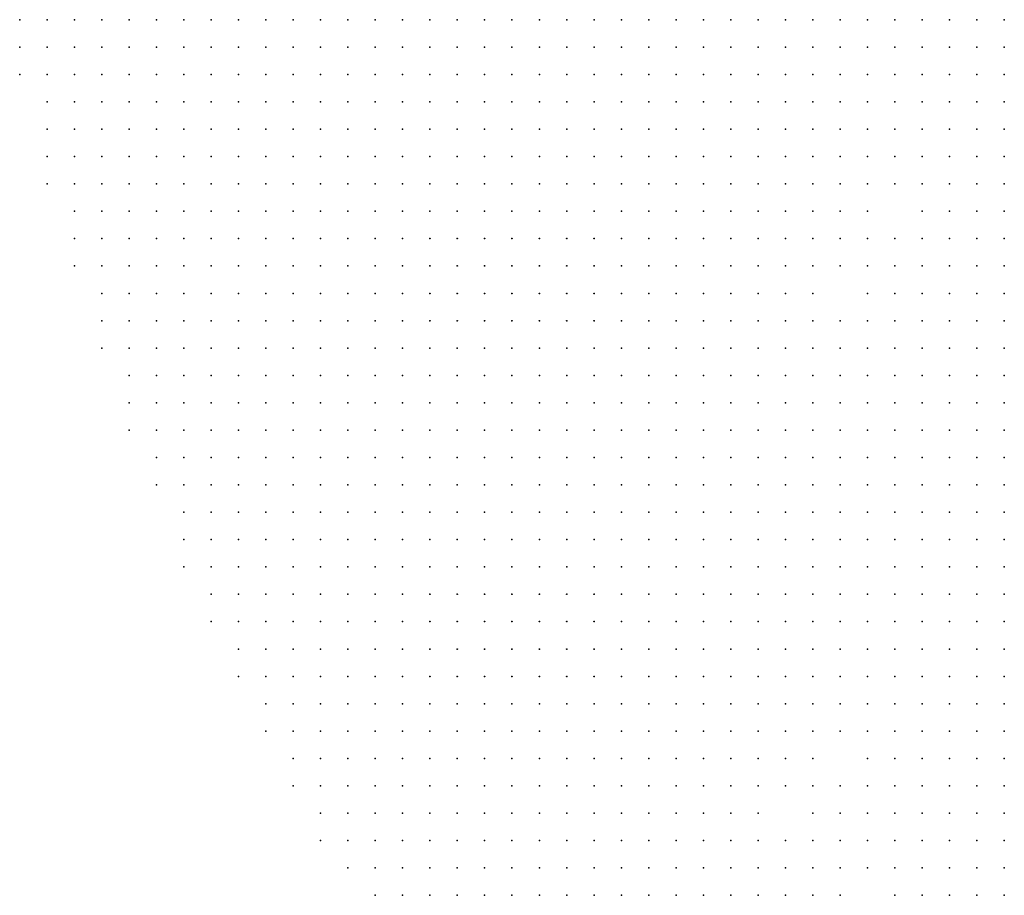
# Model space of a CAD drawing. Units: inches. Extents: x -1.31 to 1.31, y -1.07 to 1.07.
# Drawn here: x -0.16 to -0.09, y -0.89 to -0.83 of the extents above; entities that cross this region are included whole.
import ezdxf

# ---------------------------------------------------------------- set-up
doc = ezdxf.new("R2010")
doc.units = ezdxf.units.IN
doc.header["$MEASUREMENT"] = 0
doc.header["$PDMODE"] = 32
doc.header["$PDSIZE"] = 1e-05
for name, color, linetype in [('layer10', 10, 'Continuous'), ('layer100', 100, 'Continuous'), ('layer101', 101, 'Continuous'), ('layer102', 102, 'Continuous'), ('layer103', 103, 'Continuous'), ('layer104', 104, 'Continuous'), ('layer105', 105, 'Continuous'), ('layer107', 107, 'Continuous'), ('layer108', 108, 'Continuous'), ('layer109', 109, 'Continuous'), ('layer11', 11, 'Continuous'), ('layer112', 112, 'Continuous'), ('layer113', 113, 'Continuous'), ('layer12', 12, 'Continuous'), ('layer120', 120, 'Continuous'), ('layer123', 123, 'Continuous'), ('layer124', 124, 'Continuous'), ('layer13', 13, 'Continuous'), ('layer131', 131, 'Continuous'), ('layer132', 132, 'Continuous'), ('layer137', 137, 'Continuous'), ('layer138', 138, 'Continuous'), ('layer14', 14, 'Continuous'), ('layer144', 144, 'Continuous'), ('layer149', 149, 'Continuous'), ('layer15', 15, 'Continuous'), ('layer154', 154, 'Continuous'), ('layer156', 156, 'Continuous'), ('layer16', 16, 'Continuous'), ('layer161', 161, 'Continuous'), ('layer165', 165, 'Continuous'), ('layer167', 167, 'Continuous'), ('layer168', 168, 'Continuous'), ('layer169', 169, 'Continuous'), ('layer17', 17, 'Continuous'), ('layer172', 172, 'Continuous'), ('layer175', 175, 'Continuous'), ('layer18', 18, 'Continuous'), ('layer186', 186, 'Continuous'), ('layer19', 19, 'Continuous'), ('layer195', 195, 'Continuous'), ('layer20', 20, 'Continuous'), ('layer23', 23, 'Continuous'), ('layer24', 24, 'Continuous'), ('layer25', 25, 'Continuous'), ('layer26', 26, 'Continuous'), ('layer28', 28, 'Continuous'), ('layer30', 30, 'Continuous'), ('layer31', 31, 'Continuous'), ('layer32', 32, 'Continuous'), ('layer33', 33, 'Continuous'), ('layer34', 34, 'Continuous'), ('layer35', 35, 'Continuous'), ('layer36', 36, 'Continuous'), ('layer37', 37, 'Continuous'), ('layer38', 38, 'Continuous'), ('layer39', 39, 'Continuous'), ('layer40', 40, 'Continuous'), ('layer41', 41, 'Continuous'), ('layer42', 42, 'Continuous'), ('layer43', 43, 'Continuous'), ('layer44', 44, 'Continuous'), ('layer46', 46, 'Continuous'), ('layer48', 48, 'Continuous'), ('layer49', 49, 'Continuous'), ('layer5', 5, 'Continuous'), ('layer50', 50, 'Continuous'), ('layer51', 51, 'Continuous'), ('layer52', 52, 'Continuous'), ('layer53', 53, 'Continuous'), ('layer55', 55, 'Continuous'), ('layer56', 56, 'Continuous'), ('layer57', 57, 'Continuous'), ('layer58', 58, 'Continuous'), ('layer59', 59, 'Continuous'), ('layer6', 6, 'Continuous'), ('layer60', 60, 'Continuous'), ('layer61', 61, 'Continuous'), ('layer62', 62, 'Continuous'), ('layer63', 63, 'Continuous'), ('layer65', 65, 'Continuous'), ('layer66', 66, 'Continuous'), ('layer67', 67, 'Continuous'), ('layer68', 68, 'Continuous'), ('layer69', 69, 'Continuous'), ('layer7', 7, 'Continuous'), ('layer72', 72, 'Continuous'), ('layer75', 75, 'Continuous'), ('layer76', 76, 'Continuous'), ('layer8', 8, 'Continuous'), ('layer82', 82, 'Continuous'), ('layer83', 83, 'Continuous'), ('layer84', 84, 'Continuous'), ('layer85', 85, 'Continuous'), ('layer86', 86, 'Continuous'), ('layer88', 88, 'Continuous'), ('layer89', 89, 'Continuous'), ('layer9', 9, 'Continuous'), ('layer90', 90, 'Continuous'), ('layer92', 92, 'Continuous'), ('layer94', 94, 'Continuous'), ('layer96', 96, 'Continuous'), ('layer98', 98, 'Continuous'), ('layer99', 99, 'Continuous')]:
    doc.layers.add(name, color=color, linetype=linetype)

msp = doc.modelspace()

# ---------------------------------------------------------------- linework, layer by layer
at = {"layer": 'layer10', "color": 10}
for p in [(-0.0924, -0.8313), (-0.0944, -0.8333), (-0.0924, -0.8333), (-0.0984, -0.8353), (-0.0964, -0.8353), (-0.0944, -0.8353), (-0.1024, -0.8373), (-0.1064, -0.8393), (-0.1044, -0.8393), (-0.1064, -0.8413), (-0.1144, -0.8433), (-0.1144, -0.8453), (-0.1184, -0.8493), (-0.1184, -0.8553), (-0.1144, -0.8573), (-0.1124, -0.8593), (-0.1104, -0.8633), (-0.1084, -0.8653), (-0.1084, -0.8673), (-0.1064, -0.8673), (-0.1064, -0.8693), (-0.1084, -0.8733), (-0.1104, -0.8773), (-0.1104, -0.8793), (-0.1084, -0.8813), (-0.1084, -0.8833), (-0.1144, -0.8933)]:
    msp.add_point(p, dxfattribs=at)
at = {"layer": 'layer100', "color": 100}
for p in [(-0.1084, -0.8593), (-0.0924, -0.8653)]:
    msp.add_point(p, dxfattribs=at)
at = {"layer": 'layer101', "color": 101}
msp.add_point((-0.0964, -0.8673), dxfattribs=at)
at = {"layer": 'layer102', "color": 102}
for p in [(-0.1004, -0.8473), (-0.0964, -0.8773)]:
    msp.add_point(p, dxfattribs=at)
at = {"layer": 'layer103', "color": 103}
for p in [(-0.0944, -0.8693), (-0.0924, -0.8733)]:
    msp.add_point(p, dxfattribs=at)
at = {"layer": 'layer104', "color": 104}
for p in [(-0.1064, -0.8473), (-0.1064, -0.8933)]:
    msp.add_point(p, dxfattribs=at)
at = {"layer": 'layer105', "color": 105}
for p in [(-0.0924, -0.8633), (-0.0984, -0.8733)]:
    msp.add_point(p, dxfattribs=at)
at = {"layer": 'layer107', "color": 107}
msp.add_point((-0.1104, -0.8513), dxfattribs=at)
at = {"layer": 'layer108', "color": 108}
msp.add_point((-0.0944, -0.8413), dxfattribs=at)
at = {"layer": 'layer109', "color": 109}
msp.add_point((-0.0944, -0.8593), dxfattribs=at)
at = {"layer": 'layer11', "color": 11}
for p in [(-0.0924, -0.8353), (-0.1004, -0.8373), (-0.1024, -0.8393), (-0.1124, -0.8413), (-0.1084, -0.8413), (-0.1044, -0.8413), (-0.1024, -0.8413), (-0.1164, -0.8553), (-0.1124, -0.8573), (-0.1104, -0.8613), (-0.1064, -0.8653), (-0.1064, -0.8713), (-0.1084, -0.8853), (-0.1104, -0.8873)]:
    msp.add_point(p, dxfattribs=at)
at = {"layer": 'layer112', "color": 112}
msp.add_point((-0.1024, -0.8773), dxfattribs=at)
at = {"layer": 'layer113', "color": 113}
for p in [(-0.0964, -0.8453), (-0.1044, -0.8773), (-0.0964, -0.8913)]:
    msp.add_point(p, dxfattribs=at)
at = {"layer": 'layer12', "color": 12}
for p in [(-0.0984, -0.8373), (-0.0924, -0.8373), (-0.1144, -0.8473), (-0.1164, -0.8493), (-0.1084, -0.8633), (-0.1044, -0.8653), (-0.1044, -0.8673), (-0.1064, -0.8733), (-0.1084, -0.8753)]:
    msp.add_point(p, dxfattribs=at)
at = {"layer": 'layer120', "color": 120}
for p in [(-0.1084, -0.8513), (-0.0924, -0.8753), (-0.1004, -0.8933)]:
    msp.add_point(p, dxfattribs=at)
at = {"layer": 'layer123', "color": 123}
msp.add_point((-0.1044, -0.8913), dxfattribs=at)
at = {"layer": 'layer124', "color": 124}
msp.add_point((-0.1164, -0.8513), dxfattribs=at)
at = {"layer": 'layer13', "color": 13}
for p in [(-0.0964, -0.8373), (-0.1004, -0.8393), (-0.1044, -0.8433), (-0.1184, -0.8513), (-0.1064, -0.8633), (-0.1044, -0.8693), (-0.1064, -0.8853), (-0.1124, -0.8893)]:
    msp.add_point(p, dxfattribs=at)
at = {"layer": 'layer131', "color": 131}
msp.add_point((-0.0944, -0.8673), dxfattribs=at)
at = {"layer": 'layer132', "color": 132}
for p in [(-0.0924, -0.8573), (-0.1024, -0.8913)]:
    msp.add_point(p, dxfattribs=at)
at = {"layer": 'layer137', "color": 137}
msp.add_point((-0.0944, -0.8613), dxfattribs=at)
at = {"layer": 'layer138', "color": 138}
msp.add_point((-0.0984, -0.8633), dxfattribs=at)
at = {"layer": 'layer14', "color": 14}
for p in [(-0.1004, -0.8413), (-0.1064, -0.8433), (-0.1124, -0.8553), (-0.1104, -0.8593), (-0.1024, -0.8653), (-0.1024, -0.8673), (-0.1064, -0.8833)]:
    msp.add_point(p, dxfattribs=at)
at = {"layer": 'layer144', "color": 144}
msp.add_point((-0.1004, -0.8893), dxfattribs=at)
at = {"layer": 'layer149', "color": 149}
msp.add_point((-0.1104, -0.8493), dxfattribs=at)
at = {"layer": 'layer15', "color": 15}
for p in [(-0.0924, -0.8393), (-0.1104, -0.8573)]:
    msp.add_point(p, dxfattribs=at)
at = {"layer": 'layer154', "color": 154}
msp.add_point((-0.0964, -0.8553), dxfattribs=at)
at = {"layer": 'layer156', "color": 156}
msp.add_point((-0.1044, -0.8713), dxfattribs=at)
at = {"layer": 'layer16', "color": 16}
for p in [(-0.1044, -0.8453), (-0.1104, -0.8893)]:
    msp.add_point(p, dxfattribs=at)
at = {"layer": 'layer161', "color": 161}
msp.add_point((-0.1104, -0.8553), dxfattribs=at)
at = {"layer": 'layer165', "color": 165}
for p in [(-0.0924, -0.8493), (-0.1044, -0.8813)]:
    msp.add_point(p, dxfattribs=at)
at = {"layer": 'layer167', "color": 167}
msp.add_point((-0.0964, -0.8413), dxfattribs=at)
at = {"layer": 'layer168', "color": 168}
msp.add_point((-0.1044, -0.8933), dxfattribs=at)
at = {"layer": 'layer169', "color": 169}
msp.add_point((-0.1024, -0.8593), dxfattribs=at)
at = {"layer": 'layer17', "color": 17}
for p in [(-0.0944, -0.8373), (-0.1004, -0.8653), (-0.1044, -0.8733), (-0.1044, -0.8853)]:
    msp.add_point(p, dxfattribs=at)
at = {"layer": 'layer172', "color": 172}
msp.add_point((-0.1084, -0.8933), dxfattribs=at)
at = {"layer": 'layer175', "color": 175}
msp.add_point((-0.1044, -0.8873), dxfattribs=at)
at = {"layer": 'layer18', "color": 18}
for p in [(-0.1124, -0.8473), (-0.1004, -0.8633)]:
    msp.add_point(p, dxfattribs=at)
at = {"layer": 'layer186', "color": 186}
msp.add_point((-0.1084, -0.8493), dxfattribs=at)
at = {"layer": 'layer19', "color": 19}
msp.add_point((-0.1084, -0.8793), dxfattribs=at)
at = {"layer": 'layer195', "color": 195}
msp.add_point((-0.1064, -0.8773), dxfattribs=at)
at = {"layer": 'layer20', "color": 20}
for p in [(-0.0924, -0.8413), (-0.1124, -0.8933)]:
    msp.add_point(p, dxfattribs=at)
at = {"layer": 'layer23', "color": 23}
for p in [(-0.1044, -0.8473), (-0.1024, -0.8633)]:
    msp.add_point(p, dxfattribs=at)
at = {"layer": 'layer24', "color": 24}
msp.add_point((-0.0984, -0.8613), dxfattribs=at)
at = {"layer": 'layer25', "color": 25}
msp.add_point((-0.1124, -0.8433), dxfattribs=at)
at = {"layer": 'layer26', "color": 26}
for p in [(-0.1024, -0.8693), (-0.1024, -0.8853)]:
    msp.add_point(p, dxfattribs=at)
at = {"layer": 'layer28', "color": 28}
for p in [(-0.1024, -0.8493), (-0.0984, -0.8593), (-0.1004, -0.8853)]:
    msp.add_point(p, dxfattribs=at)
at = {"layer": 'layer30', "color": 30}
msp.add_point((-0.0984, -0.8853), dxfattribs=at)
at = {"layer": 'layer31', "color": 31}
for p in [(-0.1004, -0.8573), (-0.0984, -0.8573), (-0.0984, -0.8833), (-0.0924, -0.8833), (-0.0924, -0.8853)]:
    msp.add_point(p, dxfattribs=at)
at = {"layer": 'layer32', "color": 32}
for p in [(-0.1004, -0.8493), (-0.1024, -0.8513), (-0.1004, -0.8513), (-0.1004, -0.8553), (-0.0964, -0.8833), (-0.0944, -0.8833), (-0.0964, -0.8853), (-0.0944, -0.8853), (-0.0924, -0.8873)]:
    msp.add_point(p, dxfattribs=at)
at = {"layer": 'layer33', "color": 33}
for p in [(-0.0944, -0.8433), (-0.1144, -0.8513), (-0.0984, -0.8513), (-0.1004, -0.8533), (-0.1024, -0.8553), (-0.1024, -0.8573), (-0.1024, -0.8753), (-0.1004, -0.8813), (-0.0984, -0.8813), (-0.0964, -0.8813), (-0.0944, -0.8873), (-0.0924, -0.8893)]:
    msp.add_point(p, dxfattribs=at)
at = {"layer": 'layer34', "color": 34}
for p in [(-0.0984, -0.8493), (-0.0984, -0.8533), (-0.0984, -0.8553), (-0.1004, -0.8593), (-0.1044, -0.8753), (-0.1004, -0.8793), (-0.0984, -0.8793), (-0.1004, -0.8833)]:
    msp.add_point(p, dxfattribs=at)
at = {"layer": 'layer35', "color": 35}
for p in [(-0.1104, -0.8453), (-0.0944, -0.8453), (-0.0984, -0.8473), (-0.0964, -0.8493), (-0.0964, -0.8513), (-0.1044, -0.8573), (-0.1004, -0.8753), (-0.1004, -0.8773), (-0.0964, -0.8793), (-0.0984, -0.8873), (-0.0944, -0.8893), (-0.1084, -0.8913), (-0.0924, -0.8913), (-0.0924, -0.8933)]:
    msp.add_point(p, dxfattribs=at)
at = {"layer": 'layer36', "color": 36}
for p in [(-0.0924, -0.8453), (-0.0964, -0.8473), (-0.0944, -0.8473), (-0.1024, -0.8533), (-0.1044, -0.8553), (-0.1064, -0.8573), (-0.1024, -0.8793), (-0.1024, -0.8813), (-0.1104, -0.8933)]:
    msp.add_point(p, dxfattribs=at)
at = {"layer": 'layer37', "color": 37}
for p in [(-0.0984, -0.8393), (-0.0984, -0.8453), (-0.0924, -0.8473), (-0.1144, -0.8533), (-0.1044, -0.8593), (-0.1004, -0.8713), (-0.1004, -0.8733), (-0.0984, -0.8773), (-0.0944, -0.8933)]:
    msp.add_point(p, dxfattribs=at)
at = {"layer": 'layer38', "color": 38}
for p in [(-0.0944, -0.8493), (-0.1144, -0.8553), (-0.1084, -0.8613), (-0.0984, -0.8753), (-0.1084, -0.8893)]:
    msp.add_point(p, dxfattribs=at)
at = {"layer": 'layer39', "color": 39}
for p in [(-0.1004, -0.8453), (-0.1024, -0.8733)]:
    msp.add_point(p, dxfattribs=at)
at = {"layer": 'layer40', "color": 40}
msp.add_point((-0.1084, -0.8553), dxfattribs=at)
at = {"layer": 'layer41', "color": 41}
for p in [(-0.0944, -0.8393), (-0.1064, -0.8453), (-0.0984, -0.8653), (-0.1004, -0.8693), (-0.0944, -0.8793)]:
    msp.add_point(p, dxfattribs=at)
at = {"layer": 'layer42', "color": 42}
for p in [(-0.1064, -0.8613), (-0.1044, -0.8613), (-0.0984, -0.8673)]:
    msp.add_point(p, dxfattribs=at)
at = {"layer": 'layer43', "color": 43}
for p in [(-0.1024, -0.8613), (-0.0984, -0.8693), (-0.0984, -0.8713), (-0.1084, -0.8773), (-0.0964, -0.8873), (-0.0964, -0.8893)]:
    msp.add_point(p, dxfattribs=at)
at = {"layer": 'layer44', "color": 44}
for p in [(-0.1084, -0.8433), (-0.0984, -0.8433), (-0.0944, -0.8513), (-0.1164, -0.8533)]:
    msp.add_point(p, dxfattribs=at)
at = {"layer": 'layer46', "color": 46}
for p in [(-0.1084, -0.8453), (-0.1044, -0.8533), (-0.1064, -0.8813)]:
    msp.add_point(p, dxfattribs=at)
at = {"layer": 'layer48', "color": 48}
for p in [(-0.1104, -0.8533), (-0.1064, -0.8793)]:
    msp.add_point(p, dxfattribs=at)
at = {"layer": 'layer49', "color": 49}
for p in [(-0.0984, -0.8413), (-0.0964, -0.8633)]:
    msp.add_point(p, dxfattribs=at)
at = {"layer": 'layer5', "color": 5}
for p in [(-0.1644, -0.8293), (-0.1624, -0.8293), (-0.1604, -0.8293), (-0.1584, -0.8293), (-0.1564, -0.8293), (-0.1544, -0.8293), (-0.1524, -0.8293), (-0.1504, -0.8293), (-0.1484, -0.8293), (-0.1464, -0.8293), (-0.1444, -0.8293), (-0.1424, -0.8293), (-0.1404, -0.8293), (-0.1384, -0.8293), (-0.1364, -0.8293), (-0.1344, -0.8293), (-0.1324, -0.8293), (-0.1304, -0.8293), (-0.1644, -0.8313), (-0.1624, -0.8313), (-0.1604, -0.8313), (-0.1584, -0.8313), (-0.1564, -0.8313), (-0.1544, -0.8313), (-0.1524, -0.8313), (-0.1504, -0.8313), (-0.1484, -0.8313), (-0.1464, -0.8313), (-0.1444, -0.8313), (-0.1424, -0.8313), (-0.1404, -0.8313), (-0.1384, -0.8313), (-0.1364, -0.8313), (-0.1344, -0.8313), (-0.1324, -0.8313), (-0.1304, -0.8313), (-0.1644, -0.8333), (-0.1624, -0.8333), (-0.1604, -0.8333), (-0.1584, -0.8333), (-0.1564, -0.8333), (-0.1544, -0.8333), (-0.1524, -0.8333), (-0.1504, -0.8333), (-0.1484, -0.8333), (-0.1464, -0.8333), (-0.1444, -0.8333), (-0.1424, -0.8333), (-0.1404, -0.8333), (-0.1384, -0.8333), (-0.1364, -0.8333), (-0.1344, -0.8333), (-0.1324, -0.8333), (-0.1304, -0.8333), (-0.1624, -0.8353), (-0.1604, -0.8353), (-0.1584, -0.8353), (-0.1564, -0.8353), (-0.1544, -0.8353), (-0.1524, -0.8353), (-0.1504, -0.8353), (-0.1484, -0.8353), (-0.1464, -0.8353), (-0.1444, -0.8353), (-0.1424, -0.8353), (-0.1404, -0.8353), (-0.1384, -0.8353), (-0.1364, -0.8353), (-0.1344, -0.8353), (-0.1324, -0.8353), (-0.1304, -0.8353), (-0.1624, -0.8373), (-0.1604, -0.8373), (-0.1584, -0.8373), (-0.1564, -0.8373), (-0.1544, -0.8373), (-0.1524, -0.8373), (-0.1504, -0.8373), (-0.1484, -0.8373), (-0.1464, -0.8373), (-0.1444, -0.8373), (-0.1424, -0.8373), (-0.1404, -0.8373), (-0.1384, -0.8373), (-0.1364, -0.8373), (-0.1344, -0.8373), (-0.1324, -0.8373), (-0.1304, -0.8373), (-0.1624, -0.8393), (-0.1604, -0.8393), (-0.1584, -0.8393), (-0.1564, -0.8393), (-0.1544, -0.8393), (-0.1524, -0.8393), (-0.1504, -0.8393), (-0.1484, -0.8393), (-0.1464, -0.8393), (-0.1444, -0.8393), (-0.1424, -0.8393), (-0.1404, -0.8393), (-0.1384, -0.8393), (-0.1364, -0.8393), (-0.1344, -0.8393), (-0.1324, -0.8393), (-0.1304, -0.8393), (-0.1624, -0.8413), (-0.1604, -0.8413), (-0.1584, -0.8413), (-0.1564, -0.8413), (-0.1544, -0.8413), (-0.1524, -0.8413), (-0.1504, -0.8413), (-0.1484, -0.8413), (-0.1464, -0.8413), (-0.1444, -0.8413), (-0.1424, -0.8413), (-0.1404, -0.8413), (-0.1384, -0.8413), (-0.1364, -0.8413), (-0.1344, -0.8413), (-0.1324, -0.8413), (-0.1604, -0.8433), (-0.1584, -0.8433), (-0.1564, -0.8433), (-0.1544, -0.8433), (-0.1524, -0.8433), (-0.1504, -0.8433), (-0.1484, -0.8433), (-0.1464, -0.8433), (-0.1444, -0.8433), (-0.1424, -0.8433), (-0.1404, -0.8433), (-0.1384, -0.8433), (-0.1364, -0.8433), (-0.1344, -0.8433), (-0.1324, -0.8433), (-0.1604, -0.8453), (-0.1584, -0.8453), (-0.1564, -0.8453), (-0.1544, -0.8453), (-0.1524, -0.8453), (-0.1504, -0.8453), (-0.1484, -0.8453), (-0.1464, -0.8453), (-0.1444, -0.8453), (-0.1424, -0.8453), (-0.1404, -0.8453), (-0.1384, -0.8453), (-0.1364, -0.8453), (-0.1344, -0.8453), (-0.1324, -0.8453), (-0.1604, -0.8473), (-0.1584, -0.8473), (-0.1564, -0.8473), (-0.1544, -0.8473), (-0.1524, -0.8473), (-0.1504, -0.8473), (-0.1484, -0.8473), (-0.1464, -0.8473), (-0.1444, -0.8473), (-0.1424, -0.8473), (-0.1404, -0.8473), (-0.1384, -0.8473), (-0.1364, -0.8473), (-0.1344, -0.8473), (-0.1324, -0.8473), (-0.1584, -0.8493), (-0.1564, -0.8493), (-0.1544, -0.8493), (-0.1524, -0.8493), (-0.1504, -0.8493), (-0.1484, -0.8493), (-0.1464, -0.8493), (-0.1444, -0.8493), (-0.1424, -0.8493), (-0.1404, -0.8493), (-0.1384, -0.8493), (-0.1364, -0.8493), (-0.1344, -0.8493), (-0.1324, -0.8493), (-0.1584, -0.8513), (-0.1564, -0.8513), (-0.1544, -0.8513), (-0.1524, -0.8513), (-0.1504, -0.8513), (-0.1484, -0.8513), (-0.1464, -0.8513), (-0.1444, -0.8513), (-0.1424, -0.8513), (-0.1404, -0.8513), (-0.1384, -0.8513), (-0.1364, -0.8513), (-0.1344, -0.8513), (-0.1324, -0.8513), (-0.1584, -0.8533), (-0.1564, -0.8533), (-0.1544, -0.8533), (-0.1524, -0.8533), (-0.1504, -0.8533), (-0.1484, -0.8533), (-0.1464, -0.8533), (-0.1444, -0.8533), (-0.1424, -0.8533), (-0.1404, -0.8533), (-0.1384, -0.8533), (-0.1364, -0.8533), (-0.1344, -0.8533), (-0.1324, -0.8533), (-0.1564, -0.8553), (-0.1544, -0.8553), (-0.1524, -0.8553), (-0.1504, -0.8553), (-0.1484, -0.8553), (-0.1464, -0.8553), (-0.1444, -0.8553), (-0.1424, -0.8553), (-0.1404, -0.8553), (-0.1384, -0.8553), (-0.1364, -0.8553), (-0.1344, -0.8553), (-0.1324, -0.8553), (-0.1564, -0.8573), (-0.1544, -0.8573), (-0.1524, -0.8573), (-0.1504, -0.8573), (-0.1484, -0.8573), (-0.1464, -0.8573), (-0.1444, -0.8573), (-0.1424, -0.8573), (-0.1404, -0.8573), (-0.1384, -0.8573), (-0.1364, -0.8573), (-0.1344, -0.8573), (-0.1324, -0.8573), (-0.1564, -0.8593), (-0.1544, -0.8593), (-0.1524, -0.8593), (-0.1504, -0.8593), (-0.1484, -0.8593), (-0.1464, -0.8593), (-0.1444, -0.8593), (-0.1424, -0.8593), (-0.1404, -0.8593), (-0.1384, -0.8593), (-0.1364, -0.8593), (-0.1344, -0.8593), (-0.1324, -0.8593), (-0.1544, -0.8613), (-0.1524, -0.8613), (-0.1504, -0.8613), (-0.1484, -0.8613), (-0.1464, -0.8613), (-0.1444, -0.8613), (-0.1424, -0.8613), (-0.1404, -0.8613), (-0.1384, -0.8613), (-0.1364, -0.8613), (-0.1344, -0.8613), (-0.1324, -0.8613), (-0.1544, -0.8633), (-0.1524, -0.8633), (-0.1504, -0.8633), (-0.1484, -0.8633), (-0.1464, -0.8633), (-0.1444, -0.8633), (-0.1424, -0.8633), (-0.1404, -0.8633), (-0.1384, -0.8633), (-0.1364, -0.8633), (-0.1344, -0.8633), (-0.1324, -0.8633), (-0.1524, -0.8653), (-0.1504, -0.8653), (-0.1484, -0.8653), (-0.1464, -0.8653), (-0.1444, -0.8653), (-0.1424, -0.8653), (-0.1404, -0.8653), (-0.1384, -0.8653), (-0.1364, -0.8653), (-0.1344, -0.8653), (-0.1324, -0.8653), (-0.1524, -0.8673), (-0.1504, -0.8673), (-0.1484, -0.8673), (-0.1464, -0.8673), (-0.1444, -0.8673), (-0.1424, -0.8673), (-0.1404, -0.8673), (-0.1384, -0.8673), (-0.1364, -0.8673), (-0.1344, -0.8673), (-0.1324, -0.8673), (-0.1524, -0.8693), (-0.1504, -0.8693), (-0.1484, -0.8693), (-0.1464, -0.8693), (-0.1444, -0.8693), (-0.1424, -0.8693), (-0.1404, -0.8693), (-0.1384, -0.8693), (-0.1364, -0.8693), (-0.1344, -0.8693), (-0.1324, -0.8693), (-0.1504, -0.8713), (-0.1484, -0.8713), (-0.1464, -0.8713), (-0.1444, -0.8713), (-0.1424, -0.8713), (-0.1404, -0.8713), (-0.1384, -0.8713), (-0.1364, -0.8713), (-0.1344, -0.8713), (-0.1324, -0.8713), (-0.1504, -0.8733), (-0.1484, -0.8733), (-0.1464, -0.8733), (-0.1444, -0.8733), (-0.1424, -0.8733), (-0.1404, -0.8733), (-0.1384, -0.8733), (-0.1364, -0.8733), (-0.1344, -0.8733), (-0.1324, -0.8733), (-0.1484, -0.8753), (-0.1464, -0.8753), (-0.1444, -0.8753), (-0.1424, -0.8753), (-0.1404, -0.8753), (-0.1384, -0.8753), (-0.1364, -0.8753), (-0.1344, -0.8753), (-0.1324, -0.8753), (-0.1484, -0.8773), (-0.1464, -0.8773), (-0.1444, -0.8773), (-0.1424, -0.8773), (-0.1404, -0.8773), (-0.1384, -0.8773), (-0.1364, -0.8773), (-0.1344, -0.8773), (-0.1324, -0.8773), (-0.1464, -0.8793), (-0.1444, -0.8793), (-0.1424, -0.8793), (-0.1404, -0.8793), (-0.1384, -0.8793), (-0.1364, -0.8793), (-0.1344, -0.8793), (-0.1324, -0.8793), (-0.1464, -0.8813), (-0.1444, -0.8813), (-0.1424, -0.8813), (-0.1404, -0.8813), (-0.1384, -0.8813), (-0.1364, -0.8813), (-0.1344, -0.8813), (-0.1324, -0.8813), (-0.1444, -0.8833), (-0.1424, -0.8833), (-0.1404, -0.8833), (-0.1384, -0.8833), (-0.1364, -0.8833), (-0.1344, -0.8833), (-0.1324, -0.8833), (-0.1304, -0.8833), (-0.1444, -0.8853), (-0.1424, -0.8853), (-0.1404, -0.8853), (-0.1384, -0.8853), (-0.1364, -0.8853), (-0.1344, -0.8853), (-0.1324, -0.8853), (-0.1304, -0.8853), (-0.1424, -0.8873), (-0.1404, -0.8873), (-0.1384, -0.8873), (-0.1364, -0.8873), (-0.1344, -0.8873), (-0.1324, -0.8873), (-0.1304, -0.8873), (-0.1424, -0.8893), (-0.1404, -0.8893), (-0.1384, -0.8893), (-0.1364, -0.8893), (-0.1344, -0.8893), (-0.1324, -0.8893), (-0.1304, -0.8893), (-0.1284, -0.8893), (-0.1404, -0.8913), (-0.1384, -0.8913), (-0.1364, -0.8913), (-0.1344, -0.8913), (-0.1324, -0.8913), (-0.1304, -0.8913), (-0.1284, -0.8913), (-0.1384, -0.8933), (-0.1364, -0.8933), (-0.1344, -0.8933), (-0.1324, -0.8933), (-0.1304, -0.8933), (-0.1284, -0.8933)]:
    msp.add_point(p, dxfattribs=at)
at = {"layer": 'layer50', "color": 50}
for p in [(-0.1104, -0.8433), (-0.0964, -0.8753)]:
    msp.add_point(p, dxfattribs=at)
at = {"layer": 'layer51', "color": 51}
for p in [(-0.0964, -0.8533), (-0.1044, -0.8633)]:
    msp.add_point(p, dxfattribs=at)
at = {"layer": 'layer52', "color": 52}
msp.add_point((-0.0964, -0.8613), dxfattribs=at)
at = {"layer": 'layer53', "color": 53}
for p in [(-0.1024, -0.8473), (-0.0964, -0.8573)]:
    msp.add_point(p, dxfattribs=at)
at = {"layer": 'layer55', "color": 55}
msp.add_point((-0.1124, -0.8533), dxfattribs=at)
at = {"layer": 'layer56', "color": 56}
for p in [(-0.0964, -0.8393), (-0.0964, -0.8653)]:
    msp.add_point(p, dxfattribs=at)
at = {"layer": 'layer57', "color": 57}
msp.add_point((-0.0964, -0.8593), dxfattribs=at)
at = {"layer": 'layer58', "color": 58}
for p in [(-0.1044, -0.8513), (-0.0944, -0.8553), (-0.0944, -0.8573), (-0.0924, -0.8773), (-0.0984, -0.8893)]:
    msp.add_point(p, dxfattribs=at)
at = {"layer": 'layer59', "color": 59}
for p in [(-0.1124, -0.8513), (-0.1104, -0.8913)]:
    msp.add_point(p, dxfattribs=at)
at = {"layer": 'layer6', "color": 6}
for p in [(-0.1284, -0.8293), (-0.1264, -0.8293), (-0.1244, -0.8293), (-0.1224, -0.8293), (-0.1204, -0.8293), (-0.1284, -0.8313), (-0.1264, -0.8313), (-0.1244, -0.8313), (-0.1224, -0.8313), (-0.1204, -0.8313), (-0.1284, -0.8333), (-0.1264, -0.8333), (-0.1244, -0.8333), (-0.1224, -0.8333), (-0.1204, -0.8333), (-0.1284, -0.8353), (-0.1264, -0.8353), (-0.1244, -0.8353), (-0.1224, -0.8353), (-0.1284, -0.8373), (-0.1264, -0.8373), (-0.1244, -0.8373), (-0.1224, -0.8373), (-0.1284, -0.8393), (-0.1264, -0.8393), (-0.1244, -0.8393), (-0.1224, -0.8393), (-0.1304, -0.8413), (-0.1284, -0.8413), (-0.1264, -0.8413), (-0.1244, -0.8413), (-0.1304, -0.8433), (-0.1284, -0.8433), (-0.1264, -0.8433), (-0.1244, -0.8433), (-0.1304, -0.8453), (-0.1284, -0.8453), (-0.1264, -0.8453), (-0.1244, -0.8453), (-0.1304, -0.8473), (-0.1284, -0.8473), (-0.1264, -0.8473), (-0.1244, -0.8473), (-0.1304, -0.8493), (-0.1284, -0.8493), (-0.1264, -0.8493), (-0.1244, -0.8493), (-0.1304, -0.8513), (-0.1284, -0.8513), (-0.1264, -0.8513), (-0.1244, -0.8513), (-0.1304, -0.8533), (-0.1284, -0.8533), (-0.1264, -0.8533), (-0.1244, -0.8533), (-0.1304, -0.8553), (-0.1284, -0.8553), (-0.1264, -0.8553), (-0.1244, -0.8553), (-0.1304, -0.8573), (-0.1284, -0.8573), (-0.1264, -0.8573), (-0.1244, -0.8573), (-0.1304, -0.8593), (-0.1284, -0.8593), (-0.1264, -0.8593), (-0.1244, -0.8593), (-0.1304, -0.8613), (-0.1284, -0.8613), (-0.1264, -0.8613), (-0.1244, -0.8613), (-0.1304, -0.8633), (-0.1284, -0.8633), (-0.1264, -0.8633), (-0.1244, -0.8633), (-0.1304, -0.8653), (-0.1284, -0.8653), (-0.1264, -0.8653), (-0.1244, -0.8653), (-0.1304, -0.8673), (-0.1284, -0.8673), (-0.1264, -0.8673), (-0.1244, -0.8673), (-0.1224, -0.8673), (-0.1304, -0.8693), (-0.1284, -0.8693), (-0.1264, -0.8693), (-0.1244, -0.8693), (-0.1224, -0.8693), (-0.1304, -0.8713), (-0.1284, -0.8713), (-0.1264, -0.8713), (-0.1244, -0.8713), (-0.1224, -0.8713), (-0.1304, -0.8733), (-0.1284, -0.8733), (-0.1264, -0.8733), (-0.1244, -0.8733), (-0.1224, -0.8733), (-0.1304, -0.8753), (-0.1284, -0.8753), (-0.1264, -0.8753), (-0.1244, -0.8753), (-0.1224, -0.8753), (-0.1204, -0.8753), (-0.1304, -0.8773), (-0.1284, -0.8773), (-0.1264, -0.8773), (-0.1244, -0.8773), (-0.1224, -0.8773), (-0.1204, -0.8773), (-0.1304, -0.8793), (-0.1284, -0.8793), (-0.1264, -0.8793), (-0.1244, -0.8793), (-0.1224, -0.8793), (-0.1204, -0.8793), (-0.1304, -0.8813), (-0.1284, -0.8813), (-0.1264, -0.8813), (-0.1244, -0.8813), (-0.1224, -0.8813), (-0.1204, -0.8813), (-0.1284, -0.8833), (-0.1264, -0.8833), (-0.1244, -0.8833), (-0.1224, -0.8833), (-0.1204, -0.8833), (-0.1284, -0.8853), (-0.1264, -0.8853), (-0.1244, -0.8853), (-0.1224, -0.8853), (-0.1204, -0.8853), (-0.1284, -0.8873), (-0.1264, -0.8873), (-0.1244, -0.8873), (-0.1224, -0.8873), (-0.1204, -0.8873), (-0.1184, -0.8873), (-0.1264, -0.8893), (-0.1244, -0.8893), (-0.1224, -0.8893), (-0.1204, -0.8893), (-0.1184, -0.8893), (-0.1264, -0.8913), (-0.1244, -0.8913), (-0.1224, -0.8913), (-0.1204, -0.8913), (-0.1184, -0.8913), (-0.1264, -0.8933), (-0.1244, -0.8933), (-0.1224, -0.8933), (-0.1204, -0.8933), (-0.1184, -0.8933)]:
    msp.add_point(p, dxfattribs=at)
at = {"layer": 'layer60', "color": 60}
for p in [(-0.1184, -0.8533), (-0.0924, -0.8813)]:
    msp.add_point(p, dxfattribs=at)
at = {"layer": 'layer61', "color": 61}
for p in [(-0.0924, -0.8553), (-0.0944, -0.8753)]:
    msp.add_point(p, dxfattribs=at)
at = {"layer": 'layer62', "color": 62}
for p in [(-0.0964, -0.8433), (-0.1064, -0.8533), (-0.0924, -0.8533), (-0.0944, -0.8773)]:
    msp.add_point(p, dxfattribs=at)
at = {"layer": 'layer63', "color": 63}
for p in [(-0.0924, -0.8433), (-0.0944, -0.8733), (-0.1004, -0.8873), (-0.1064, -0.8913)]:
    msp.add_point(p, dxfattribs=at)
at = {"layer": 'layer65', "color": 65}
for p in [(-0.1144, -0.8493), (-0.0964, -0.8713), (-0.1064, -0.8893)]:
    msp.add_point(p, dxfattribs=at)
at = {"layer": 'layer66', "color": 66}
for p in [(-0.1084, -0.8533), (-0.0964, -0.8733)]:
    msp.add_point(p, dxfattribs=at)
at = {"layer": 'layer67', "color": 67}
for p in [(-0.1124, -0.8453), (-0.1124, -0.8493), (-0.0944, -0.8533), (-0.1024, -0.8713), (-0.1064, -0.8753), (-0.0964, -0.8933)]:
    msp.add_point(p, dxfattribs=at)
at = {"layer": 'layer68', "color": 68}
for p in [(-0.0964, -0.8693), (-0.0944, -0.8713), (-0.1024, -0.8833)]:
    msp.add_point(p, dxfattribs=at)
at = {"layer": 'layer69', "color": 69}
for p in [(-0.1084, -0.8573), (-0.1044, -0.8893), (-0.0944, -0.8913)]:
    msp.add_point(p, dxfattribs=at)
at = {"layer": 'layer7', "color": 7}
for p in [(-0.1184, -0.8293), (-0.1164, -0.8293), (-0.1144, -0.8293), (-0.1124, -0.8293), (-0.1104, -0.8293), (-0.1084, -0.8293), (-0.1064, -0.8293), (-0.1184, -0.8313), (-0.1164, -0.8313), (-0.1144, -0.8313), (-0.1124, -0.8313), (-0.1104, -0.8313), (-0.1084, -0.8313), (-0.1184, -0.8333), (-0.1164, -0.8333), (-0.1144, -0.8333), (-0.1124, -0.8333), (-0.1104, -0.8333), (-0.1204, -0.8353), (-0.1184, -0.8353), (-0.1164, -0.8353), (-0.1144, -0.8353), (-0.1124, -0.8353), (-0.1204, -0.8373), (-0.1184, -0.8373), (-0.1164, -0.8373), (-0.1144, -0.8373), (-0.1204, -0.8393), (-0.1184, -0.8393), (-0.1164, -0.8393), (-0.1224, -0.8413), (-0.1204, -0.8413), (-0.1184, -0.8413), (-0.1224, -0.8433), (-0.1204, -0.8433), (-0.1224, -0.8453), (-0.1204, -0.8453), (-0.1224, -0.8473), (-0.1224, -0.8493), (-0.1224, -0.8513), (-0.1224, -0.8533), (-0.1224, -0.8553), (-0.1224, -0.8573), (-0.1204, -0.8573), (-0.1224, -0.8593), (-0.1204, -0.8593), (-0.1224, -0.8613), (-0.1204, -0.8613), (-0.1184, -0.8613), (-0.1224, -0.8633), (-0.1204, -0.8633), (-0.1184, -0.8633), (-0.1224, -0.8653), (-0.1204, -0.8653), (-0.1184, -0.8653), (-0.1164, -0.8653), (-0.1204, -0.8673), (-0.1184, -0.8673), (-0.1164, -0.8673), (-0.1204, -0.8693), (-0.1184, -0.8693), (-0.1164, -0.8693), (-0.1144, -0.8693), (-0.1204, -0.8713), (-0.1184, -0.8713), (-0.1164, -0.8713), (-0.1144, -0.8713), (-0.1204, -0.8733), (-0.1184, -0.8733), (-0.1164, -0.8733), (-0.1144, -0.8733), (-0.1184, -0.8753), (-0.1164, -0.8753), (-0.1144, -0.8753), (-0.1184, -0.8773), (-0.1164, -0.8773), (-0.1144, -0.8773), (-0.1184, -0.8793), (-0.1164, -0.8793), (-0.1144, -0.8793), (-0.1184, -0.8813), (-0.1164, -0.8813), (-0.1144, -0.8813), (-0.1184, -0.8833), (-0.1164, -0.8833), (-0.1184, -0.8853), (-0.1164, -0.8853), (-0.1164, -0.8873), (-0.1164, -0.8893), (-0.1164, -0.8913), (-0.1164, -0.8933)]:
    msp.add_point(p, dxfattribs=at)
at = {"layer": 'layer72', "color": 72}
for p in [(-0.1064, -0.8593), (-0.1044, -0.8793)]:
    msp.add_point(p, dxfattribs=at)
at = {"layer": 'layer75', "color": 75}
msp.add_point((-0.1124, -0.8913), dxfattribs=at)
at = {"layer": 'layer76', "color": 76}
for p in [(-0.1024, -0.8453), (-0.0944, -0.8633), (-0.1024, -0.8893)]:
    msp.add_point(p, dxfattribs=at)
at = {"layer": 'layer8', "color": 8}
for p in [(-0.1044, -0.8293), (-0.1024, -0.8293), (-0.1004, -0.8293), (-0.0984, -0.8293), (-0.0964, -0.8293), (-0.1064, -0.8313), (-0.1044, -0.8313), (-0.1024, -0.8313), (-0.1004, -0.8313), (-0.0984, -0.8313), (-0.1084, -0.8333), (-0.1064, -0.8333), (-0.1044, -0.8333), (-0.1024, -0.8333), (-0.1104, -0.8353), (-0.1084, -0.8353), (-0.1064, -0.8353), (-0.1044, -0.8353), (-0.1124, -0.8373), (-0.1104, -0.8373), (-0.1144, -0.8393), (-0.1124, -0.8393), (-0.1164, -0.8413), (-0.1184, -0.8433), (-0.1164, -0.8433), (-0.1184, -0.8453), (-0.1204, -0.8473), (-0.1184, -0.8473), (-0.1204, -0.8493), (-0.1204, -0.8513), (-0.1204, -0.8553), (-0.1184, -0.8573), (-0.1184, -0.8593), (-0.1164, -0.8593), (-0.1164, -0.8613), (-0.1144, -0.8613), (-0.1164, -0.8633), (-0.1144, -0.8633), (-0.1124, -0.8633), (-0.1144, -0.8653), (-0.1124, -0.8653), (-0.1144, -0.8673), (-0.1124, -0.8673), (-0.1124, -0.8693), (-0.1124, -0.8713), (-0.1124, -0.8733), (-0.1124, -0.8753), (-0.1124, -0.8773), (-0.1124, -0.8793), (-0.1124, -0.8813), (-0.1144, -0.8833), (-0.1124, -0.8833), (-0.1144, -0.8853), (-0.1124, -0.8853), (-0.1144, -0.8873), (-0.1144, -0.8893)]:
    msp.add_point(p, dxfattribs=at)
at = {"layer": 'layer82', "color": 82}
msp.add_point((-0.0944, -0.8653), dxfattribs=at)
at = {"layer": 'layer83', "color": 83}
for p in [(-0.1064, -0.8493), (-0.0924, -0.8593), (-0.1004, -0.8673)]:
    msp.add_point(p, dxfattribs=at)
at = {"layer": 'layer84', "color": 84}
for p in [(-0.1064, -0.8513), (-0.0924, -0.8793)]:
    msp.add_point(p, dxfattribs=at)
at = {"layer": 'layer85', "color": 85}
for p in [(-0.0924, -0.8513), (-0.1064, -0.8873)]:
    msp.add_point(p, dxfattribs=at)
at = {"layer": 'layer86', "color": 86}
msp.add_point((-0.0924, -0.8613), dxfattribs=at)
at = {"layer": 'layer88', "color": 88}
for p in [(-0.1104, -0.8413), (-0.1104, -0.8473)]:
    msp.add_point(p, dxfattribs=at)
at = {"layer": 'layer89', "color": 89}
msp.add_point((-0.0924, -0.8713), dxfattribs=at)
at = {"layer": 'layer9', "color": 9}
for p in [(-0.0944, -0.8293), (-0.0924, -0.8293), (-0.0964, -0.8313), (-0.0944, -0.8313), (-0.1004, -0.8333), (-0.0984, -0.8333), (-0.0964, -0.8333), (-0.1024, -0.8353), (-0.1004, -0.8353), (-0.1084, -0.8373), (-0.1064, -0.8373), (-0.1044, -0.8373), (-0.1104, -0.8393), (-0.1084, -0.8393), (-0.1144, -0.8413), (-0.1164, -0.8453), (-0.1164, -0.8473), (-0.1204, -0.8533), (-0.1164, -0.8573), (-0.1144, -0.8593), (-0.1124, -0.8613), (-0.1104, -0.8653), (-0.1104, -0.8673), (-0.1104, -0.8693), (-0.1084, -0.8693), (-0.1104, -0.8713), (-0.1084, -0.8713), (-0.1104, -0.8733), (-0.1104, -0.8753), (-0.1104, -0.8813), (-0.1104, -0.8833), (-0.1104, -0.8853), (-0.1124, -0.8873), (-0.1144, -0.8913)]:
    msp.add_point(p, dxfattribs=at)
at = {"layer": 'layer90', "color": 90}
for p in [(-0.1024, -0.8873), (-0.1004, -0.8913), (-0.0984, -0.8933)]:
    msp.add_point(p, dxfattribs=at)
at = {"layer": 'layer92', "color": 92}
msp.add_point((-0.0984, -0.8913), dxfattribs=at)
at = {"layer": 'layer94', "color": 94}
for p in [(-0.1084, -0.8473), (-0.1064, -0.8553), (-0.0924, -0.8693)]:
    msp.add_point(p, dxfattribs=at)
at = {"layer": 'layer96', "color": 96}
msp.add_point((-0.0944, -0.8813), dxfattribs=at)
at = {"layer": 'layer98', "color": 98}
msp.add_point((-0.0924, -0.8673), dxfattribs=at)
at = {"layer": 'layer99', "color": 99}
for p in [(-0.1024, -0.8433), (-0.1004, -0.8613)]:
    msp.add_point(p, dxfattribs=at)

doc.saveas('drawing.dxf')
